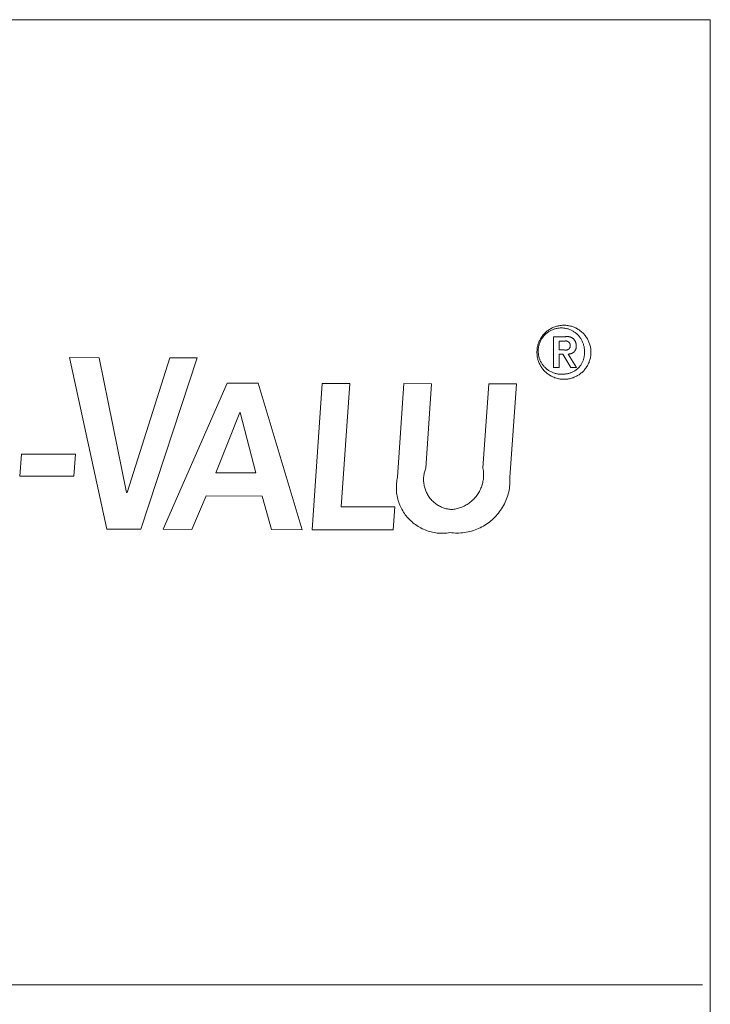
# Model space of a CAD drawing. Units: inches. Extents: x 0 to 108, y 0 to 143.
# Drawn here: x 94 to 108, y 124 to 143 of the extents above; entities that cross this region are included whole.
import ezdxf

# ---------------------------------------------------------------- set-up
doc = ezdxf.new("R2010")
doc.units = ezdxf.units.IN
doc.header["$LTSCALE"] = 0.03937
doc.header["$MEASUREMENT"] = 0
doc.layers.add('Default', color=7, linetype='Continuous')

msp = doc.modelspace()

# ---------------------------------------------------------------- linework, layer by layer
at = {"layer": 'Default', "color": 7, "lineweight": 9}
for p, q in [((0, 143.477), (107.608, 143.477)), ((107.608, 143.477), (107.608, 0)), ((104.324, 137.263), (104.337, 137.276)), ((104.337, 137.276), (104.351, 137.289)), ((104.351, 137.289), (104.365, 137.301)), ((104.369, 137.272), (104.357, 137.261)), ((104.365, 137.301), (104.379, 137.313)), ((104.382, 137.281), (104.369, 137.272)), ((104.379, 137.313), (104.394, 137.324)), ((104.395, 137.291), (104.382, 137.281)), ((104.394, 137.324), (104.41, 137.335)), ((104.408, 137.3), (104.395, 137.291)), ((104.422, 137.308), (104.408, 137.3)), ((104.41, 137.335), (104.425, 137.345)), ((104.435, 137.316), (104.422, 137.308)), ((104.425, 137.345), (104.441, 137.354)), ((104.45, 137.323), (104.435, 137.316)), ((104.441, 137.354), (104.458, 137.363)), ((104.464, 137.33), (104.45, 137.323)), ((104.458, 137.363), (104.474, 137.372)), ((104.479, 137.337), (104.464, 137.33)), ((104.474, 137.372), (104.491, 137.38)), ((104.493, 137.343), (104.479, 137.337)), ((104.491, 137.38), (104.508, 137.387)), ((104.508, 137.348), (104.493, 137.343)), ((104.508, 137.387), (104.526, 137.394)), ((104.524, 137.353), (104.508, 137.348)), ((104.539, 137.358), (104.524, 137.353)), ((104.526, 137.394), (104.543, 137.4)), ((104.554, 137.361), (104.539, 137.358)), ((104.543, 137.4), (104.561, 137.405)), ((104.57, 137.365), (104.554, 137.361)), ((104.561, 137.405), (104.579, 137.41)), ((104.586, 137.367), (104.57, 137.365)), ((104.579, 137.41), (104.597, 137.414)), ((104.602, 137.37), (104.586, 137.367)), ((104.597, 137.414), (104.616, 137.418)), ((104.617, 137.371), (104.602, 137.37)), ((104.616, 137.418), (104.634, 137.421)), ((104.633, 137.372), (104.617, 137.371)), ((104.649, 137.373), (104.633, 137.372)), ((104.634, 137.421), (104.653, 137.423)), ((104.665, 137.373), (104.649, 137.373)), ((104.653, 137.423), (104.671, 137.425)), ((104.681, 137.372), (104.665, 137.373)), ((104.671, 137.425), (104.69, 137.426)), ((104.697, 137.371), (104.681, 137.372)), ((104.69, 137.426), (104.709, 137.426)), ((104.713, 137.369), (104.697, 137.371)), ((104.709, 137.426), (104.727, 137.426)), ((104.729, 137.367), (104.713, 137.369)), ((104.727, 137.426), (104.746, 137.425)), ((104.744, 137.364), (104.729, 137.367)), ((104.76, 137.361), (104.744, 137.364)), ((104.746, 137.425), (104.765, 137.423)), ((104.776, 137.357), (104.76, 137.361)), ((104.765, 137.423), (104.783, 137.421)), ((104.791, 137.353), (104.776, 137.357)), ((104.783, 137.421), (104.802, 137.418)), ((104.806, 137.348), (104.791, 137.353)), ((104.802, 137.418), (104.82, 137.414)), ((104.821, 137.342), (104.806, 137.348)), ((104.82, 137.414), (104.838, 137.41)), ((104.836, 137.336), (104.821, 137.342)), ((104.85, 137.33), (104.836, 137.336)), ((104.838, 137.41), (104.856, 137.405)), ((104.865, 137.323), (104.85, 137.33)), ((104.856, 137.405), (104.874, 137.4)), ((104.879, 137.315), (104.865, 137.323)), ((104.874, 137.4), (104.892, 137.394)), ((104.893, 137.307), (104.879, 137.315)), ((104.892, 137.394), (104.909, 137.387)), ((104.906, 137.299), (104.893, 137.307)), ((104.919, 137.29), (104.906, 137.299)), ((104.909, 137.387), (104.926, 137.38)), ((104.932, 137.281), (104.919, 137.29)), ((104.926, 137.38), (104.943, 137.372)), ((104.945, 137.271), (104.932, 137.281)), ((104.943, 137.372), (104.96, 137.363)), ((104.957, 137.261), (104.945, 137.271)), ((104.96, 137.363), (104.976, 137.354)), ((104.976, 137.354), (104.992, 137.345)), ((104.992, 137.345), (105.008, 137.334)), ((105.008, 137.334), (105.023, 137.324)), ((105.023, 137.324), (105.038, 137.312)), ((105.038, 137.312), (105.052, 137.301)), ((105.052, 137.301), (105.066, 137.288)), ((105.066, 137.288), (105.08, 137.276)), ((105.08, 137.276), (105.093, 137.262)), ((104.2, 137.057), (104.206, 137.074)), ((104.206, 137.074), (104.212, 137.092)), ((104.212, 137.092), (104.22, 137.109)), ((104.22, 137.109), (104.228, 137.126)), ((104.229, 137.081), (104.224, 137.066)), ((104.228, 137.126), (104.236, 137.143)), ((104.236, 137.095), (104.229, 137.081)), ((104.236, 137.143), (104.245, 137.159)), ((104.242, 137.11), (104.236, 137.095)), ((104.249, 137.124), (104.242, 137.11)), ((104.245, 137.159), (104.255, 137.175)), ((104.257, 137.138), (104.249, 137.124)), ((104.255, 137.175), (104.265, 137.191)), ((104.265, 137.152), (104.257, 137.138)), ((104.265, 137.191), (104.276, 137.206)), ((104.273, 137.166), (104.265, 137.152)), ((104.282, 137.179), (104.273, 137.166)), ((104.276, 137.206), (104.287, 137.221)), ((104.292, 137.192), (104.282, 137.179)), ((104.287, 137.221), (104.299, 137.235)), ((104.301, 137.204), (104.292, 137.192)), ((104.299, 137.235), (104.311, 137.249)), ((104.312, 137.216), (104.301, 137.204)), ((104.311, 137.249), (104.324, 137.263)), ((104.322, 137.228), (104.312, 137.216)), ((104.334, 137.24), (104.322, 137.228)), ((104.345, 137.251), (104.334, 137.24)), ((104.357, 137.261), (104.345, 137.251)), ((104.503, 137.197), (104.728, 137.197)), ((104.503, 136.59), (104.503, 137.197)), ((104.716, 137.111), (104.615, 137.111)), ((104.615, 137.111), (104.615, 136.938)), ((104.719, 137.112), (104.716, 137.111)), ((104.723, 137.113), (104.719, 137.112)), ((104.726, 137.113), (104.723, 137.113)), ((104.729, 137.114), (104.726, 137.113)), ((104.728, 137.197), (104.734, 137.199)), ((104.732, 137.114), (104.729, 137.114)), ((104.735, 137.115), (104.732, 137.114)), ((104.734, 137.199), (104.74, 137.2)), ((104.738, 137.115), (104.735, 137.115)), ((104.741, 137.115), (104.738, 137.115)), ((104.74, 137.2), (104.746, 137.201)), ((104.744, 137.115), (104.741, 137.115)), ((104.748, 137.115), (104.744, 137.115)), ((104.746, 137.201), (104.753, 137.202)), ((104.751, 137.115), (104.748, 137.115)), ((104.754, 137.115), (104.751, 137.115)), ((104.753, 137.202), (104.759, 137.203)), ((104.757, 137.114), (104.754, 137.115)), ((104.76, 137.114), (104.757, 137.114)), ((104.759, 137.203), (104.765, 137.203)), ((104.763, 137.113), (104.76, 137.114)), ((104.766, 137.112), (104.763, 137.113)), ((104.765, 137.203), (104.771, 137.203)), ((104.769, 137.112), (104.766, 137.112)), ((104.772, 137.111), (104.769, 137.112)), ((104.771, 137.203), (104.777, 137.203)), ((104.775, 137.11), (104.772, 137.111)), ((104.778, 137.108), (104.775, 137.11)), ((104.777, 137.203), (104.783, 137.203)), ((104.781, 137.107), (104.778, 137.108)), ((104.784, 137.106), (104.781, 137.107)), ((104.783, 137.203), (104.789, 137.203)), ((104.787, 137.104), (104.784, 137.106)), ((104.79, 137.103), (104.787, 137.104)), ((104.789, 137.203), (104.796, 137.202)), ((104.792, 137.101), (104.79, 137.103)), ((104.795, 137.1), (104.792, 137.101)), ((104.797, 137.098), (104.795, 137.1)), ((104.796, 137.202), (104.802, 137.201)), ((104.8, 137.096), (104.797, 137.098)), ((104.802, 137.094), (104.8, 137.096)), ((104.802, 137.201), (104.808, 137.2)), ((104.805, 137.092), (104.802, 137.094)), ((104.807, 137.09), (104.805, 137.092)), ((104.809, 137.087), (104.807, 137.09)), ((104.808, 137.2), (104.814, 137.199)), ((104.812, 137.085), (104.809, 137.087)), ((104.814, 137.083), (104.812, 137.085)), ((104.814, 137.199), (104.82, 137.197)), ((104.816, 137.08), (104.814, 137.083)), ((104.817, 137.078), (104.816, 137.08)), ((104.819, 137.075), (104.817, 137.078)), ((104.821, 137.073), (104.819, 137.075)), ((104.82, 137.197), (104.826, 137.196)), ((104.823, 137.07), (104.821, 137.073)), ((104.826, 137.196), (104.831, 137.194)), ((104.831, 137.194), (104.837, 137.192)), ((104.837, 137.192), (104.843, 137.189)), ((104.843, 137.189), (104.849, 137.187)), ((104.849, 137.187), (104.854, 137.184)), ((104.854, 137.184), (104.86, 137.182)), ((104.86, 137.182), (104.865, 137.178)), ((104.865, 137.178), (104.87, 137.175)), ((104.87, 137.175), (104.875, 137.172)), ((104.875, 137.172), (104.88, 137.168)), ((104.88, 137.168), (104.885, 137.165)), ((104.885, 137.165), (104.89, 137.161)), ((104.89, 137.161), (104.895, 137.157)), ((104.895, 137.157), (104.899, 137.152)), ((104.899, 137.152), (104.903, 137.148)), ((104.903, 137.148), (104.908, 137.143)), ((104.908, 137.143), (104.912, 137.139)), ((104.912, 137.139), (104.915, 137.134)), ((104.915, 137.134), (104.919, 137.129)), ((104.919, 137.129), (104.923, 137.124)), ((104.923, 137.124), (104.926, 137.119)), ((104.926, 137.119), (104.929, 137.114)), ((104.929, 137.114), (104.932, 137.108)), ((104.932, 137.108), (104.935, 137.103)), ((104.935, 137.103), (104.937, 137.097)), ((104.937, 137.097), (104.94, 137.091)), ((104.94, 137.091), (104.942, 137.086)), ((104.942, 137.086), (104.944, 137.08)), ((104.944, 137.08), (104.946, 137.074)), ((104.946, 137.074), (104.947, 137.068)), ((104.969, 137.25), (104.957, 137.261)), ((104.981, 137.239), (104.969, 137.25)), ((104.992, 137.227), (104.981, 137.239)), ((105.002, 137.215), (104.992, 137.227)), ((105.013, 137.203), (105.002, 137.215)), ((105.022, 137.191), (105.013, 137.203)), ((105.032, 137.178), (105.022, 137.191)), ((105.041, 137.164), (105.032, 137.178)), ((105.049, 137.151), (105.041, 137.164)), ((105.057, 137.137), (105.049, 137.151)), ((105.065, 137.123), (105.057, 137.137)), ((105.072, 137.109), (105.065, 137.123)), ((105.078, 137.094), (105.072, 137.109)), ((105.084, 137.079), (105.078, 137.094)), ((105.09, 137.064), (105.084, 137.079)), ((105.093, 137.262), (105.106, 137.249)), ((105.106, 137.249), (105.118, 137.235)), ((105.118, 137.235), (105.13, 137.22)), ((105.13, 137.22), (105.141, 137.205)), ((105.141, 137.205), (105.152, 137.19)), ((105.152, 137.19), (105.162, 137.174)), ((105.162, 137.174), (105.172, 137.158)), ((105.172, 137.158), (105.181, 137.142)), ((105.181, 137.142), (105.189, 137.125)), ((105.189, 137.125), (105.197, 137.108)), ((105.197, 137.108), (105.204, 137.091)), ((105.204, 137.091), (105.211, 137.074)), ((105.211, 137.074), (105.217, 137.056)), ((104.173, 136.892), (104.174, 136.91)), ((104.174, 136.873), (104.173, 136.892)), ((104.174, 136.91), (104.175, 136.929)), ((104.175, 136.929), (104.176, 136.947)), ((104.176, 136.947), (104.179, 136.966)), ((104.179, 136.966), (104.181, 136.984)), ((104.181, 136.984), (104.185, 137.003)), ((104.185, 137.003), (104.189, 137.021)), ((104.189, 137.021), (104.194, 137.039)), ((104.194, 137.039), (104.2, 137.057)), ((104.199, 136.925), (104.198, 136.909)), ((104.198, 136.909), (104.199, 136.893)), ((104.2, 136.957), (104.199, 136.941)), ((104.199, 136.941), (104.199, 136.925)), ((104.199, 136.893), (104.2, 136.877)), ((104.202, 136.972), (104.2, 136.957)), ((104.2, 136.877), (104.202, 136.861)), ((104.204, 136.988), (104.202, 136.972)), ((104.207, 137.004), (104.204, 136.988)), ((104.211, 137.02), (104.207, 137.004)), ((104.215, 137.035), (104.211, 137.02)), ((104.219, 137.05), (104.215, 137.035)), ((104.224, 137.066), (104.219, 137.05)), ((104.615, 136.938), (104.715, 136.938)), ((104.715, 136.938), (104.718, 136.937)), ((104.718, 136.937), (104.721, 136.936)), ((104.721, 136.936), (104.724, 136.935)), ((104.724, 136.935), (104.727, 136.934)), ((104.727, 136.934), (104.73, 136.934)), ((104.73, 136.934), (104.733, 136.933)), ((104.733, 136.933), (104.736, 136.933)), ((104.736, 136.933), (104.74, 136.933)), ((104.74, 136.933), (104.743, 136.933)), ((104.743, 136.933), (104.746, 136.933)), ((104.746, 136.933), (104.749, 136.933)), ((104.749, 136.933), (104.752, 136.933)), ((104.752, 136.933), (104.755, 136.934)), ((104.755, 136.934), (104.758, 136.934)), ((104.758, 136.934), (104.762, 136.935)), ((104.762, 136.935), (104.765, 136.935)), ((104.765, 136.935), (104.768, 136.936)), ((104.768, 136.936), (104.771, 136.937)), ((104.771, 136.937), (104.774, 136.938)), ((104.774, 136.938), (104.777, 136.939)), ((104.777, 136.939), (104.78, 136.94)), ((104.78, 136.94), (104.782, 136.941)), ((104.782, 136.941), (104.785, 136.943)), ((104.785, 136.943), (104.788, 136.944)), ((104.788, 136.944), (104.791, 136.946)), ((104.791, 136.946), (104.793, 136.948)), ((104.793, 136.948), (104.796, 136.949)), ((104.796, 136.949), (104.799, 136.951)), ((104.799, 136.951), (104.801, 136.953)), ((104.801, 136.953), (104.804, 136.955)), ((104.804, 136.955), (104.806, 136.957)), ((104.806, 136.957), (104.808, 136.959)), ((104.808, 136.959), (104.81, 136.962)), ((104.81, 136.962), (104.812, 136.964)), ((104.812, 136.964), (104.815, 136.966)), ((104.815, 136.966), (104.816, 136.969)), ((104.816, 136.969), (104.818, 136.971)), ((104.818, 136.971), (104.82, 136.974)), ((104.82, 136.974), (104.822, 136.977)), ((104.822, 136.977), (104.823, 136.979)), ((104.824, 137.067), (104.823, 137.07)), ((104.823, 136.979), (104.825, 136.982)), ((104.826, 137.064), (104.824, 137.067)), ((104.825, 136.982), (104.826, 136.985)), ((104.827, 137.061), (104.826, 137.064)), ((104.826, 136.985), (104.828, 136.988)), ((104.828, 137.059), (104.827, 137.061)), ((104.829, 137.056), (104.828, 137.059)), ((104.828, 136.988), (104.829, 136.991)), ((104.83, 137.053), (104.829, 137.056)), ((104.829, 136.991), (104.83, 136.994)), ((104.831, 137.05), (104.83, 137.053)), ((104.83, 136.994), (104.831, 136.997)), ((104.832, 137.047), (104.831, 137.05)), ((104.831, 136.997), (104.832, 137)), ((104.833, 137.044), (104.832, 137.047)), ((104.832, 137), (104.833, 137.003)), ((104.834, 137.04), (104.833, 137.044)), ((104.833, 137.006), (104.834, 137.009)), ((104.833, 137.003), (104.833, 137.006)), ((104.834, 137.037), (104.834, 137.04)), ((104.834, 137.034), (104.834, 137.037)), ((104.835, 137.031), (104.834, 137.034)), ((104.834, 137.012), (104.835, 137.015)), ((104.834, 137.009), (104.834, 137.012)), ((104.835, 137.028), (104.835, 137.031)), ((104.835, 137.025), (104.835, 137.028)), ((104.835, 137.022), (104.835, 137.025)), ((104.835, 137.018), (104.835, 137.022)), ((104.835, 137.015), (104.835, 137.018)), ((104.879, 136.877), (104.875, 136.875)), ((104.884, 136.88), (104.879, 136.877)), ((104.888, 136.883), (104.884, 136.88)), ((104.893, 136.886), (104.888, 136.883)), ((104.897, 136.889), (104.893, 136.886)), ((104.901, 136.893), (104.897, 136.889)), ((104.905, 136.896), (104.901, 136.893)), ((104.908, 136.9), (104.905, 136.896)), ((104.912, 136.904), (104.908, 136.9)), ((104.916, 136.908), (104.912, 136.904)), ((104.919, 136.912), (104.916, 136.908)), ((104.922, 136.916), (104.919, 136.912)), ((104.925, 136.92), (104.922, 136.916)), ((104.928, 136.924), (104.925, 136.92)), ((104.931, 136.929), (104.928, 136.924)), ((104.934, 136.933), (104.931, 136.929)), ((104.936, 136.938), (104.934, 136.933)), ((104.939, 136.943), (104.936, 136.938)), ((104.941, 136.947), (104.939, 136.943)), ((104.943, 136.952), (104.941, 136.947)), ((104.945, 136.957), (104.943, 136.952)), ((104.946, 136.962), (104.945, 136.957)), ((104.948, 136.967), (104.946, 136.962)), ((104.947, 137.068), (104.949, 137.062)), ((104.949, 136.972), (104.948, 136.967)), ((104.949, 137.062), (104.95, 137.056)), ((104.95, 136.977), (104.949, 136.972)), ((104.95, 137.056), (104.951, 137.05)), ((104.951, 136.983), (104.95, 136.977)), ((104.951, 137.05), (104.952, 137.044)), ((104.952, 136.988), (104.951, 136.983)), ((104.952, 137.044), (104.952, 137.038)), ((104.952, 137.038), (104.953, 137.032)), ((104.953, 136.993), (104.952, 136.988)), ((104.953, 137.032), (104.953, 137.025)), ((104.953, 137.025), (104.953, 137.019)), ((104.953, 137.019), (104.953, 137.014)), ((104.953, 137.014), (104.953, 137.009)), ((104.953, 137.009), (104.953, 137.004)), ((104.953, 137.004), (104.953, 136.998)), ((104.953, 136.998), (104.953, 136.993)), ((105.095, 137.049), (105.09, 137.064)), ((105.099, 137.034), (105.095, 137.049)), ((105.103, 137.018), (105.099, 137.034)), ((105.106, 137.003), (105.103, 137.018)), ((105.109, 136.987), (105.106, 137.003)), ((105.111, 136.971), (105.109, 136.987)), ((105.113, 136.955), (105.111, 136.971)), ((105.114, 136.939), (105.113, 136.955)), ((105.115, 136.923), (105.114, 136.939)), ((105.114, 136.892), (105.115, 136.908)), ((105.115, 136.877), (105.114, 136.892)), ((105.115, 136.908), (105.115, 136.923)), ((105.115, 136.863), (105.115, 136.877)), ((105.217, 137.056), (105.223, 137.038)), ((105.223, 137.038), (105.228, 137.02)), ((105.228, 137.02), (105.232, 137.002)), ((105.232, 137.002), (105.235, 136.984)), ((105.235, 136.984), (105.238, 136.965)), ((105.238, 136.965), (105.24, 136.947)), ((105.24, 136.947), (105.242, 136.928)), ((105.242, 136.928), (105.243, 136.91)), ((105.243, 136.91), (105.243, 136.891)), ((105.243, 136.891), (105.243, 136.872)), ((104.175, 136.854), (104.174, 136.873)), ((104.176, 136.836), (104.175, 136.854)), ((104.179, 136.817), (104.176, 136.836)), ((104.181, 136.799), (104.179, 136.817)), ((104.185, 136.78), (104.181, 136.799)), ((104.189, 136.762), (104.185, 136.78)), ((104.194, 136.744), (104.189, 136.762)), ((104.2, 136.726), (104.194, 136.744)), ((104.206, 136.708), (104.2, 136.726)), ((104.202, 136.861), (104.204, 136.845)), ((104.204, 136.845), (104.206, 136.829)), ((104.206, 136.829), (104.21, 136.814)), ((104.212, 136.691), (104.206, 136.708)), ((104.21, 136.814), (104.213, 136.798)), ((104.22, 136.674), (104.212, 136.691)), ((104.213, 136.798), (104.218, 136.783)), ((104.218, 136.783), (104.223, 136.768)), ((104.223, 136.768), (104.228, 136.753)), ((104.228, 136.753), (104.234, 136.738)), ((104.234, 136.738), (104.24, 136.723)), ((104.24, 136.723), (104.247, 136.709)), ((104.247, 136.709), (104.255, 136.695)), ((104.255, 136.695), (104.263, 136.681)), ((104.684, 136.852), (104.615, 136.852)), ((104.615, 136.852), (104.615, 136.59)), ((104.842, 136.59), (104.684, 136.852)), ((104.799, 136.856), (104.794, 136.856)), ((104.794, 136.856), (104.958, 136.59)), ((104.804, 136.856), (104.799, 136.856)), ((104.81, 136.856), (104.804, 136.856)), ((104.815, 136.856), (104.81, 136.856)), ((104.82, 136.857), (104.815, 136.856)), ((104.825, 136.858), (104.82, 136.857)), ((104.831, 136.859), (104.825, 136.858)), ((104.836, 136.86), (104.831, 136.859)), ((104.841, 136.861), (104.836, 136.86)), ((104.846, 136.862), (104.841, 136.861)), ((104.851, 136.864), (104.846, 136.862)), ((104.856, 136.866), (104.851, 136.864)), ((104.861, 136.868), (104.856, 136.866)), ((104.865, 136.87), (104.861, 136.868)), ((104.87, 136.872), (104.865, 136.87)), ((104.875, 136.875), (104.87, 136.872)), ((105.065, 136.675), (105.071, 136.687)), ((105.071, 136.687), (105.078, 136.7)), ((105.078, 136.7), (105.083, 136.713)), ((105.083, 136.713), (105.088, 136.726)), ((105.088, 136.726), (105.093, 136.739)), ((105.093, 136.739), (105.097, 136.753)), ((105.097, 136.753), (105.101, 136.766)), ((105.101, 136.766), (105.105, 136.78)), ((105.105, 136.78), (105.107, 136.794)), ((105.107, 136.794), (105.11, 136.807)), ((105.11, 136.807), (105.112, 136.821)), ((105.112, 136.821), (105.113, 136.835)), ((105.113, 136.835), (105.114, 136.849)), ((105.114, 136.849), (105.115, 136.863)), ((105.205, 136.691), (105.197, 136.673)), ((105.211, 136.708), (105.205, 136.691)), ((105.217, 136.726), (105.211, 136.708)), ((105.223, 136.743), (105.217, 136.726)), ((105.228, 136.762), (105.223, 136.743)), ((105.232, 136.78), (105.228, 136.762)), ((105.235, 136.798), (105.232, 136.78)), ((105.238, 136.816), (105.235, 136.798)), ((105.241, 136.835), (105.238, 136.816)), ((105.242, 136.854), (105.241, 136.835)), ((105.243, 136.872), (105.242, 136.854)), ((104.228, 136.657), (104.22, 136.674)), ((104.236, 136.64), (104.228, 136.657)), ((104.245, 136.624), (104.236, 136.64)), ((104.255, 136.608), (104.245, 136.624)), ((104.265, 136.592), (104.255, 136.608)), ((104.263, 136.681), (104.271, 136.667)), ((104.276, 136.577), (104.265, 136.592)), ((104.271, 136.667), (104.28, 136.654)), ((104.287, 136.562), (104.276, 136.577)), ((104.28, 136.654), (104.289, 136.641)), ((104.299, 136.547), (104.287, 136.562)), ((104.289, 136.641), (104.299, 136.628)), ((104.299, 136.628), (104.309, 136.616)), ((104.311, 136.533), (104.299, 136.547)), ((104.309, 136.616), (104.32, 136.604)), ((104.324, 136.52), (104.311, 136.533)), ((104.32, 136.604), (104.331, 136.593)), ((104.337, 136.506), (104.324, 136.52)), ((104.331, 136.593), (104.342, 136.582)), ((104.351, 136.494), (104.337, 136.506)), ((104.342, 136.582), (104.354, 136.571)), ((104.365, 136.481), (104.351, 136.494)), ((104.354, 136.571), (104.366, 136.56)), ((104.366, 136.56), (104.379, 136.551)), ((104.379, 136.551), (104.391, 136.541)), ((104.391, 136.541), (104.405, 136.532)), ((104.405, 136.532), (104.418, 136.524)), ((104.418, 136.524), (104.432, 136.515)), ((104.432, 136.515), (104.446, 136.508)), ((104.446, 136.508), (104.46, 136.501)), ((104.46, 136.501), (104.475, 136.494)), ((104.475, 136.494), (104.489, 136.488)), ((104.489, 136.488), (104.504, 136.483)), ((104.615, 136.59), (104.503, 136.59)), ((104.958, 136.59), (104.842, 136.59)), ((104.847, 136.485), (104.86, 136.49)), ((104.86, 136.49), (104.873, 136.496)), ((104.873, 136.496), (104.885, 136.502)), ((104.885, 136.502), (104.898, 136.508)), ((104.898, 136.508), (104.91, 136.515)), ((104.91, 136.515), (104.922, 136.522)), ((104.922, 136.522), (104.934, 136.53)), ((104.934, 136.53), (104.945, 136.538)), ((104.945, 136.538), (104.957, 136.547)), ((104.957, 136.547), (104.968, 136.556)), ((104.968, 136.556), (104.978, 136.565)), ((104.978, 136.565), (104.989, 136.574)), ((104.989, 136.574), (104.999, 136.584)), ((104.999, 136.584), (105.008, 136.595)), ((105.008, 136.595), (105.017, 136.605)), ((105.017, 136.605), (105.026, 136.616)), ((105.026, 136.616), (105.035, 136.627)), ((105.035, 136.627), (105.043, 136.639)), ((105.043, 136.639), (105.051, 136.65)), ((105.051, 136.65), (105.058, 136.662)), ((105.067, 136.493), (105.053, 136.481)), ((105.058, 136.662), (105.065, 136.675)), ((105.08, 136.506), (105.067, 136.493)), ((105.093, 136.519), (105.08, 136.506)), ((105.106, 136.533), (105.093, 136.519)), ((105.118, 136.547), (105.106, 136.533)), ((105.13, 136.562), (105.118, 136.547)), ((105.141, 136.577), (105.13, 136.562)), ((105.152, 136.592), (105.141, 136.577)), ((105.162, 136.607), (105.152, 136.592)), ((105.172, 136.623), (105.162, 136.607)), ((105.181, 136.64), (105.172, 136.623)), ((105.189, 136.656), (105.181, 136.64)), ((105.197, 136.673), (105.189, 136.656)), ((104.379, 136.47), (104.365, 136.481)), ((104.394, 136.458), (104.379, 136.47)), ((104.409, 136.448), (104.394, 136.458)), ((104.425, 136.437), (104.409, 136.448)), ((104.441, 136.428), (104.425, 136.437)), ((104.458, 136.419), (104.441, 136.428)), ((104.474, 136.41), (104.458, 136.419)), ((104.491, 136.402), (104.474, 136.41)), ((104.508, 136.395), (104.491, 136.402)), ((104.504, 136.483), (104.52, 136.478)), ((104.526, 136.388), (104.508, 136.395)), ((104.52, 136.478), (104.535, 136.473)), ((104.543, 136.382), (104.526, 136.388)), ((104.535, 136.473), (104.55, 136.469)), ((104.561, 136.377), (104.543, 136.382)), ((104.55, 136.469), (104.566, 136.466)), ((104.579, 136.372), (104.561, 136.377)), ((104.566, 136.466), (104.582, 136.463)), ((104.598, 136.368), (104.579, 136.372)), ((104.582, 136.463), (104.597, 136.46)), ((104.597, 136.46), (104.613, 136.459)), ((104.616, 136.364), (104.598, 136.368)), ((104.613, 136.459), (104.629, 136.457)), ((104.634, 136.361), (104.616, 136.364)), ((104.629, 136.457), (104.645, 136.457)), ((104.653, 136.359), (104.634, 136.361)), ((104.645, 136.457), (104.661, 136.457)), ((104.672, 136.357), (104.653, 136.359)), ((104.661, 136.457), (104.677, 136.457)), ((104.69, 136.356), (104.672, 136.357)), ((104.677, 136.457), (104.693, 136.458)), ((104.709, 136.356), (104.69, 136.356)), ((104.693, 136.458), (104.709, 136.46)), ((104.709, 136.46), (104.723, 136.46)), ((104.728, 136.356), (104.709, 136.356)), ((104.723, 136.46), (104.737, 136.461)), ((104.746, 136.357), (104.728, 136.356)), ((104.737, 136.461), (104.751, 136.462)), ((104.765, 136.359), (104.746, 136.357)), ((104.751, 136.462), (104.765, 136.464)), ((104.765, 136.464), (104.779, 136.466)), ((104.783, 136.361), (104.765, 136.359)), ((104.779, 136.466), (104.793, 136.469)), ((104.802, 136.364), (104.783, 136.361)), ((104.793, 136.469), (104.806, 136.473)), ((104.82, 136.368), (104.802, 136.364)), ((104.806, 136.473), (104.82, 136.476)), ((104.82, 136.476), (104.833, 136.481)), ((104.838, 136.372), (104.82, 136.368)), ((104.833, 136.481), (104.847, 136.485)), ((104.856, 136.377), (104.838, 136.372)), ((104.874, 136.382), (104.856, 136.377)), ((104.892, 136.388), (104.874, 136.382)), ((104.909, 136.395), (104.892, 136.388)), ((104.926, 136.402), (104.909, 136.395)), ((104.943, 136.41), (104.926, 136.402)), ((104.96, 136.419), (104.943, 136.41)), ((104.976, 136.428), (104.96, 136.419)), ((104.992, 136.437), (104.976, 136.428)), ((105.008, 136.447), (104.992, 136.437)), ((105.023, 136.458), (105.008, 136.447)), ((105.038, 136.469), (105.023, 136.458)), ((105.053, 136.481), (105.038, 136.469)), ((-0.118, 124.362), (107.452, 124.362))]:
    msp.add_line(p, q, dxfattribs=at)
at = {"layer": 'Default', "color": 7, "lineweight": 0}
for p, q in [((94.917, 136.786), (95.503, 136.784)), ((95.656, 133.387), (94.917, 136.786)), ((95.503, 136.784), (96.046, 134.116)), ((96.054, 134.116), (96.902, 136.78)), ((97.445, 136.778), (96.328, 133.385)), ((96.902, 136.78), (97.445, 136.778)), ((96.773, 133.385), (98.035, 136.279)), ((98.035, 136.279), (98.652, 136.277)), ((98.652, 136.277), (99.524, 133.377)), ((99.719, 133.377), (99.918, 136.274)), ((99.918, 136.274), (100.465, 136.273)), ((100.465, 136.273), (100.297, 133.832)), ((101.412, 134.419), (101.539, 136.27)), ((101.539, 136.27), (102.086, 136.269)), ((102.086, 136.269), (101.971, 134.596)), ((103.104, 134.593), (103.219, 136.266)), ((103.219, 136.266), (103.766, 136.264)), ((103.766, 136.264), (103.639, 134.413)), ((98.288, 135.697), (97.811, 134.503)), ((98.296, 135.697), (98.288, 135.697)), ((98.608, 134.501), (98.296, 135.697)), ((93.931, 134.441), (93.964, 134.876)), ((93.964, 134.876), (95.031, 134.873)), ((95.031, 134.873), (94.998, 134.438)), ((101.951, 134.537), (101.945, 134.517)), ((101.957, 134.557), (101.951, 134.537)), ((101.964, 134.576), (101.957, 134.557)), ((101.971, 134.596), (101.964, 134.576)), ((103.108, 134.569), (103.104, 134.593)), ((103.112, 134.546), (103.108, 134.569)), ((103.114, 134.522), (103.112, 134.546)), ((94.998, 134.438), (93.931, 134.441)), ((97.811, 134.503), (98.608, 134.501)), ((101.396, 134.326), (101.4, 134.357)), ((101.4, 134.357), (101.405, 134.388)), ((101.405, 134.388), (101.412, 134.419)), ((101.929, 134.414), (101.928, 134.393)), ((101.928, 134.393), (101.928, 134.372)), ((101.928, 134.372), (101.928, 134.352)), ((101.928, 134.352), (101.929, 134.331)), ((101.931, 134.435), (101.929, 134.414)), ((101.934, 134.455), (101.931, 134.435)), ((101.937, 134.476), (101.934, 134.455)), ((101.941, 134.496), (101.937, 134.476)), ((101.945, 134.517), (101.941, 134.496)), ((103.104, 134.334), (103.109, 134.357)), ((103.109, 134.357), (103.112, 134.381)), ((103.112, 134.381), (103.114, 134.404)), ((103.116, 134.499), (103.114, 134.522)), ((103.114, 134.404), (103.116, 134.428)), ((103.116, 134.475), (103.116, 134.499)), ((103.117, 134.452), (103.116, 134.475)), ((103.116, 134.428), (103.117, 134.452)), ((103.639, 134.413), (103.64, 134.377)), ((103.64, 134.377), (103.64, 134.34)), ((101.389, 134.232), (101.39, 134.264)), ((101.389, 134.201), (101.389, 134.232)), ((101.39, 134.17), (101.389, 134.201)), ((101.39, 134.264), (101.392, 134.295)), ((101.392, 134.139), (101.39, 134.17)), ((101.392, 134.295), (101.396, 134.326)), ((101.929, 134.331), (101.931, 134.31)), ((101.931, 134.31), (101.934, 134.29)), ((101.934, 134.29), (101.937, 134.269)), ((101.937, 134.269), (101.941, 134.249)), ((101.941, 134.249), (101.945, 134.228)), ((101.945, 134.228), (101.951, 134.208)), ((101.951, 134.208), (101.957, 134.188)), ((101.957, 134.188), (101.964, 134.169)), ((101.964, 134.169), (101.971, 134.149)), ((101.971, 134.149), (101.979, 134.13)), ((103.033, 134.134), (103.044, 134.155)), ((103.044, 134.155), (103.054, 134.177)), ((103.054, 134.177), (103.064, 134.198)), ((103.064, 134.198), (103.073, 134.22)), ((103.073, 134.22), (103.08, 134.243)), ((103.08, 134.243), (103.088, 134.265)), ((103.088, 134.265), (103.094, 134.288)), ((103.094, 134.288), (103.1, 134.311)), ((103.1, 134.311), (103.104, 134.334)), ((103.621, 134.161), (103.614, 134.126)), ((103.627, 134.197), (103.621, 134.161)), ((103.632, 134.232), (103.627, 134.197)), ((103.636, 134.268), (103.632, 134.232)), ((103.639, 134.304), (103.636, 134.268)), ((103.64, 134.34), (103.639, 134.304)), ((96.046, 134.116), (96.054, 134.116)), ((97.624, 134.047), (97.34, 133.383)), ((98.729, 134.044), (97.624, 134.047)), ((98.918, 133.379), (98.729, 134.044)), ((101.395, 134.107), (101.392, 134.139)), ((101.4, 134.076), (101.395, 134.107)), ((101.405, 134.045), (101.4, 134.076)), ((101.411, 134.015), (101.405, 134.045)), ((101.419, 133.984), (101.411, 134.015)), ((101.427, 133.954), (101.419, 133.984)), ((101.437, 133.924), (101.427, 133.954)), ((101.979, 134.13), (101.988, 134.111)), ((101.988, 134.111), (101.997, 134.093)), ((101.997, 134.093), (102.007, 134.074)), ((102.007, 134.074), (102.018, 134.056)), ((102.018, 134.056), (102.029, 134.039)), ((102.029, 134.039), (102.041, 134.022)), ((102.041, 134.022), (102.054, 134.005)), ((102.054, 134.005), (102.067, 133.989)), ((102.067, 133.989), (102.08, 133.973)), ((102.08, 133.973), (102.095, 133.958)), ((102.095, 133.958), (102.109, 133.943)), ((102.887, 133.95), (102.905, 133.966)), ((102.905, 133.966), (102.921, 133.983)), ((102.921, 133.983), (102.938, 134)), ((102.938, 134), (102.953, 134.018)), ((102.953, 134.018), (102.968, 134.036)), ((102.968, 134.036), (102.983, 134.055)), ((102.983, 134.055), (102.996, 134.074)), ((102.996, 134.074), (103.009, 134.094)), ((103.009, 134.094), (103.022, 134.114)), ((103.022, 134.114), (103.033, 134.134)), ((103.558, 133.954), (103.544, 133.921)), ((103.572, 133.987), (103.558, 133.954)), ((103.584, 134.021), (103.572, 133.987)), ((103.595, 134.056), (103.584, 134.021)), ((103.605, 134.091), (103.595, 134.056)), ((103.614, 134.126), (103.605, 134.091)), ((100.297, 133.832), (101.356, 133.829)), ((101.356, 133.829), (101.325, 133.373)), ((101.447, 133.895), (101.437, 133.924)), ((101.459, 133.866), (101.447, 133.895)), ((101.471, 133.837), (101.459, 133.866)), ((101.485, 133.809), (101.471, 133.837)), ((101.499, 133.781), (101.485, 133.809)), ((101.515, 133.754), (101.499, 133.781)), ((102.109, 133.943), (102.125, 133.929)), ((102.125, 133.929), (102.14, 133.916)), ((102.14, 133.916), (102.156, 133.902)), ((102.156, 133.902), (102.173, 133.89)), ((102.173, 133.89), (102.19, 133.878)), ((102.19, 133.878), (102.207, 133.866)), ((102.207, 133.866), (102.225, 133.856)), ((102.225, 133.856), (102.243, 133.846)), ((102.243, 133.846), (102.262, 133.836)), ((102.262, 133.836), (102.281, 133.827)), ((102.281, 133.827), (102.3, 133.819)), ((102.3, 133.819), (102.319, 133.812)), ((102.319, 133.812), (102.339, 133.805)), ((102.339, 133.805), (102.359, 133.799)), ((102.359, 133.799), (102.379, 133.793)), ((102.379, 133.793), (102.399, 133.788)), ((102.399, 133.788), (102.42, 133.784)), ((102.42, 133.784), (102.44, 133.781)), ((102.44, 133.781), (102.461, 133.778)), ((102.461, 133.778), (102.481, 133.777)), ((102.481, 133.777), (102.505, 133.779)), ((102.505, 133.779), (102.528, 133.782)), ((102.528, 133.782), (102.552, 133.786)), ((102.552, 133.786), (102.575, 133.79)), ((102.575, 133.79), (102.598, 133.796)), ((102.598, 133.796), (102.621, 133.802)), ((102.621, 133.802), (102.643, 133.809)), ((102.643, 133.809), (102.666, 133.817)), ((102.666, 133.817), (102.688, 133.825)), ((102.688, 133.825), (102.71, 133.835)), ((102.71, 133.835), (102.731, 133.845)), ((102.731, 133.845), (102.752, 133.855)), ((102.752, 133.855), (102.773, 133.867)), ((102.773, 133.867), (102.793, 133.879)), ((102.793, 133.879), (102.813, 133.892)), ((102.813, 133.892), (102.832, 133.905)), ((102.832, 133.905), (102.851, 133.92)), ((102.851, 133.92), (102.869, 133.934)), ((102.869, 133.934), (102.887, 133.95)), ((103.455, 133.764), (103.434, 133.735)), ((103.475, 133.794), (103.455, 133.764)), ((103.494, 133.825), (103.475, 133.794)), ((103.511, 133.856), (103.494, 133.825)), ((103.528, 133.888), (103.511, 133.856)), ((103.544, 133.921), (103.528, 133.888)), ((101.531, 133.727), (101.515, 133.754)), ((101.548, 133.701), (101.531, 133.727)), ((101.567, 133.675), (101.548, 133.701)), ((101.586, 133.651), (101.567, 133.675)), ((101.605, 133.626), (101.586, 133.651)), ((101.626, 133.603), (101.605, 133.626)), ((101.648, 133.58), (101.626, 133.603)), ((101.67, 133.558), (101.648, 133.58)), ((103.288, 133.575), (103.26, 133.552)), ((103.314, 133.6), (103.288, 133.575)), ((103.34, 133.625), (103.314, 133.6)), ((103.365, 133.651), (103.34, 133.625)), ((103.389, 133.678), (103.365, 133.651)), ((103.412, 133.706), (103.389, 133.678)), ((103.434, 133.735), (103.412, 133.706)), ((96.328, 133.385), (95.656, 133.387)), ((97.34, 133.383), (96.773, 133.385)), ((99.524, 133.377), (98.918, 133.379)), ((101.325, 133.373), (99.719, 133.377)), ((101.693, 133.537), (101.67, 133.558)), ((101.717, 133.516), (101.693, 133.537)), ((101.741, 133.497), (101.717, 133.516)), ((101.766, 133.478), (101.741, 133.497)), ((101.792, 133.46), (101.766, 133.478)), ((101.818, 133.443), (101.792, 133.46)), ((101.845, 133.427), (101.818, 133.443)), ((101.873, 133.412), (101.845, 133.427)), ((101.901, 133.398), (101.873, 133.412)), ((101.929, 133.385), (101.901, 133.398)), ((101.958, 133.373), (101.929, 133.385)), ((101.987, 133.361), (101.958, 133.373)), ((102.948, 133.373), (102.914, 133.361)), ((102.982, 133.386), (102.948, 133.373)), ((103.015, 133.4), (102.982, 133.386)), ((103.048, 133.415), (103.015, 133.4)), ((103.08, 133.432), (103.048, 133.415)), ((103.112, 133.449), (103.08, 133.432)), ((103.143, 133.467), (103.112, 133.449)), ((103.173, 133.487), (103.143, 133.467)), ((103.203, 133.507), (103.173, 133.487)), ((103.232, 133.529), (103.203, 133.507)), ((103.26, 133.552), (103.232, 133.529)), ((102.017, 133.351), (101.987, 133.361)), ((102.047, 133.342), (102.017, 133.351)), ((102.077, 133.334), (102.047, 133.342)), ((102.108, 133.327), (102.077, 133.334)), ((102.138, 133.321), (102.108, 133.327)), ((102.169, 133.316), (102.138, 133.321)), ((102.2, 133.312), (102.169, 133.316)), ((102.232, 133.309), (102.2, 133.312)), ((102.263, 133.308), (102.232, 133.309)), ((102.294, 133.307), (102.263, 133.308)), ((102.325, 133.307), (102.294, 133.307)), ((102.357, 133.309), (102.325, 133.307)), ((102.388, 133.311), (102.357, 133.309)), ((102.419, 133.315), (102.388, 133.311)), ((102.45, 133.32), (102.419, 133.315)), ((102.486, 133.316), (102.45, 133.32)), ((102.522, 133.313), (102.486, 133.316)), ((102.558, 133.311), (102.522, 133.313)), ((102.594, 133.31), (102.558, 133.311)), ((102.63, 133.311), (102.594, 133.31)), ((102.666, 133.313), (102.63, 133.311)), ((102.702, 133.316), (102.666, 133.313)), ((102.738, 133.321), (102.702, 133.316)), ((102.774, 133.327), (102.738, 133.321)), ((102.809, 133.333), (102.774, 133.327)), ((102.844, 133.342), (102.809, 133.333)), ((102.879, 133.351), (102.844, 133.342)), ((102.914, 133.361), (102.879, 133.351))]:
    msp.add_line(p, q, dxfattribs=at)

doc.saveas('drawing.dxf')
